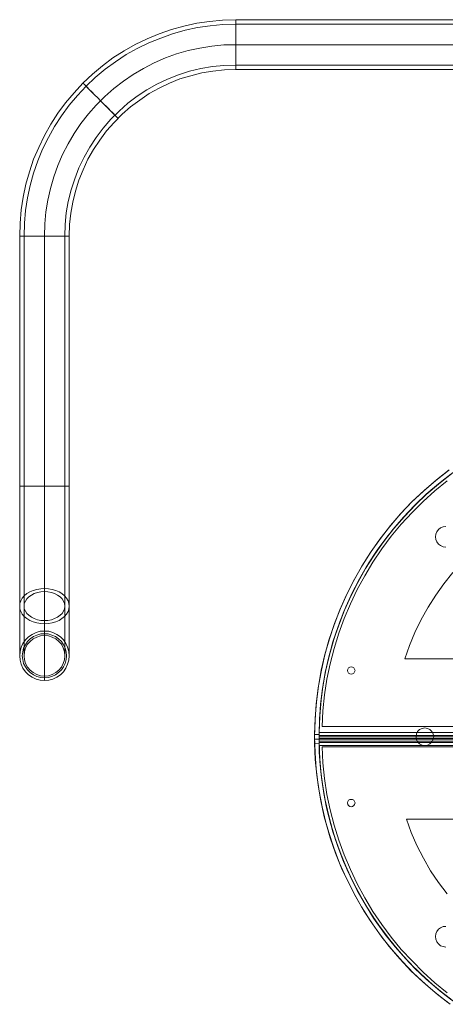
# Model space of a CAD drawing. Units: millimetres. Extents: x 197 to 1048, y 232 to 1059.
# Drawn here: x 197 to 486, y 275 to 944 of the extents above; entities that cross this region are included whole.
import ezdxf

# ---------------------------------------------------------------- set-up
doc = ezdxf.new("R2010")
doc.units = ezdxf.units.MM
doc.layers.add('grå plader', color=7, linetype='Continuous', lineweight=9, true_color=0x737373)
doc.layers.add('stål', color=253, linetype='Continuous', lineweight=9)

msp = doc.modelspace()

# ---------------------------------------------------------------- linework, layer by layer
at = {"layer": 'grå plader', "flags": 128}
for points in [[(490.31, 635.51), (481.75, 628.9), (473.49, 621.84), (465.68, 614.48), (458.16, 606.52), (451.1, 598.4), (444.34, 589.84), (438.03, 580.98), (432.17, 571.96), (426.77, 562.5), (421.96, 552.88), (417.45, 542.97), (413.54, 532.75), (410.09, 522.54), (407.08, 512.02), (404.68, 501.5), (402.73, 490.84), (401.38, 480.02), (400.47, 469.2), (400.17, 458.39), (397.17, 458.39), (397.47, 469.5), (398.37, 480.47), (399.72, 491.29), (401.68, 502.1), (404.23, 512.77), (407.24, 523.44), (410.69, 533.8), (414.75, 544.02), (419.25, 554.09), (424.21, 563.85), (429.62, 573.47), (435.63, 582.78), (441.94, 591.64), (448.7, 600.36), (455.91, 608.62), (463.57, 616.58), (471.54, 624.09), (479.95, 631.31), (488.51, 638.07)], [(488.21, 637.62), (479.5, 630.85), (471.08, 623.64), (463.12, 616.13), (455.46, 608.17), (448.25, 599.76), (441.49, 591.04), (435.18, 582.03), (429.17, 572.71), (423.76, 563.1), (418.8, 553.33), (414.3, 543.12), (410.39, 532.9), (406.93, 522.39), (403.93, 511.72), (401.53, 501.05), (399.57, 490.09), (398.22, 479.27), (397.47, 468.15), (397.17, 457.18), (397.47, 446.07), (398.22, 435.1), (399.57, 424.13), (401.38, 413.32), (403.78, 402.5), (406.78, 391.83), (410.24, 381.47), (414.15, 371.1), (418.65, 361.04), (423.61, 351.12), (429.02, 341.5), (434.88, 332.19), (441.19, 323.18), (447.95, 314.46), (455.16, 306.05), (462.67, 298.09), (470.78, 290.43), (479.05, 283.21), (487.76, 276.45)], [(493.47, 637.92), (484.76, 631.31), (476.19, 624.24), (468.08, 616.88), (460.42, 609.07), (453.06, 600.81), (446.15, 592.39), (439.69, 583.53), (433.68, 574.37), (428.12, 564.9), (423.01, 555.14), (418.5, 545.22), (414.3, 535.01), (410.69, 524.64), (407.69, 514.12), (405.13, 503.46), (403.03, 492.64), (401.53, 481.82), (400.62, 470.86), (400.17, 459.89), (400.62, 470.86), (401.53, 481.82), (403.03, 492.64), (405.13, 503.46), (407.69, 514.12), (410.69, 524.64), (414.3, 535.01), (418.5, 545.22), (423.01, 555.14), (428.12, 564.9), (433.68, 574.37), (439.69, 583.53), (446.15, 592.39), (453.06, 600.81), (460.42, 609.07), (468.08, 616.88), (476.19, 624.24), (484.76, 631.31), (493.47, 637.92)], [(489.56, 278.86), (481, 285.62), (472.74, 292.68), (464.92, 300.19), (457.41, 308.15), (450.35, 316.42), (443.59, 324.98), (437.28, 333.84), (431.57, 343.16), (426.16, 352.62), (421.36, 362.24), (416.85, 372.3), (412.94, 382.37), (409.64, 392.73), (406.78, 403.25), (404.38, 413.92), (402.43, 424.58), (401.23, 435.4), (400.32, 446.22), (400.17, 457.18), (400.47, 468), (401.23, 478.97), (402.58, 489.79), (404.38, 500.45), (406.78, 511.12), (409.79, 521.48), (413.24, 531.85), (417.15, 542.07), (421.51, 551.98), (426.47, 561.75), (431.72, 571.21), (437.58, 580.38), (443.89, 589.24), (450.65, 597.8), (457.71, 606.07), (465.23, 614.03), (473.04, 621.54), (481.3, 628.6), (489.86, 635.21)], [(489.86, 278.56), (481.3, 285.32), (473.04, 292.38), (465.08, 299.89), (457.56, 307.85), (450.5, 316.12), (443.74, 324.68), (437.58, 333.54), (431.72, 342.86), (426.31, 352.32), (421.51, 362.09), (417, 372), (413.09, 382.07), (409.64, 392.43), (406.78, 402.95), (404.38, 413.62), (402.58, 424.28), (401.23, 435.1), (400.47, 446.07), (400.17, 456.88), (400.17, 456.88), (400.47, 467.85), (401.23, 478.67), (402.58, 489.48), (404.38, 500.3), (406.78, 510.82), (409.64, 521.33), (413.09, 531.7), (417, 541.92), (421.51, 551.83), (426.31, 561.6), (431.72, 571.06), (437.58, 580.23), (443.74, 589.09), (450.5, 597.8), (457.56, 606.07), (465.08, 613.88), (473.04, 621.39), (481.3, 628.45), (489.86, 635.21)], [(489.86, 278.56), (481.3, 285.32), (473.04, 292.38), (465.08, 299.89), (457.56, 307.85), (450.5, 316.12), (443.74, 324.68), (437.58, 333.54), (431.72, 342.86), (426.31, 352.32), (421.51, 362.09), (417, 372), (413.09, 382.07), (409.64, 392.43), (406.78, 402.95), (404.38, 413.62), (402.58, 424.28), (401.23, 435.1), (400.47, 446.07), (400.17, 456.88), (400.17, 456.88), (400.47, 467.85), (401.23, 478.67), (402.58, 489.48), (404.38, 500.3), (406.78, 510.82), (409.64, 521.33), (413.09, 531.7), (417, 541.92), (421.51, 551.83), (426.31, 561.6), (431.72, 571.06), (437.58, 580.23), (443.74, 589.09), (450.5, 597.8), (457.56, 606.07), (465.08, 613.88), (473.04, 621.39), (481.3, 628.45), (489.86, 635.21)], [(487.31, 630.7), (478.9, 623.94), (470.93, 616.73), (463.42, 609.22), (456.06, 601.26), (449.3, 593), (442.84, 584.43), (436.83, 575.42), (431.27, 566.25), (426.16, 556.79), (421.51, 547.17), (417.3, 537.26), (413.7, 527.19), (410.54, 516.83), (407.84, 506.46), (405.58, 495.94), (403.93, 485.28), (402.88, 474.61), (402.28, 463.95), (402.88, 474.61), (403.93, 485.28), (405.58, 495.94), (407.84, 506.46), (410.54, 516.83), (413.7, 527.19), (417.3, 537.26), (421.51, 547.17), (426.16, 556.79), (431.27, 566.25), (436.83, 575.42), (442.84, 584.43), (449.3, 593), (456.06, 601.26), (463.42, 609.22), (470.93, 616.73), (478.9, 623.94), (487.31, 630.7)], [(486.26, 599.61), (484.46, 599.46), (482.8, 598.7), (481.45, 597.65), (480.25, 596.15), (479.5, 594.5), (479.35, 592.7), (479.5, 590.89), (480.25, 589.24), (481.45, 587.74), (482.8, 586.69), (484.46, 585.93), (486.26, 585.63)], [(486.26, 599.61), (484.46, 599.46), (482.8, 598.7), (481.45, 597.65), (480.25, 596.15), (479.5, 594.5), (479.35, 592.7), (479.5, 590.89), (480.25, 589.24), (481.45, 587.74), (482.8, 586.69), (484.46, 585.93), (486.26, 585.63)], [(491.07, 568.36), (485.06, 560.85), (479.5, 553.03), (474.24, 544.92), (469.58, 536.51), (465.38, 527.79), (461.62, 518.93), (458.46, 509.92), (461.62, 518.93), (465.38, 527.79), (469.58, 536.51), (474.24, 544.92), (479.5, 553.03), (485.06, 560.85), (491.07, 568.36)], [(400.17, 458.39), (400.17, 457.64), (400.17, 457.18), (400.17, 456.28), (400.17, 455.68), (400.17, 455.38), (397.17, 455.38), (397.17, 455.68), (397.17, 455.83), (397.17, 455.98), (397.17, 456.58), (397.17, 457.33), (397.17, 457.49), (397.17, 457.79), (397.17, 458.39)], [(397.17, 452.38), (397.17, 453.58), (397.17, 453.88), (397.17, 454.03), (397.17, 454.78), (397.17, 455.23), (397.17, 455.38), (400.17, 455.38), (400.17, 455.23), (400.17, 454.63), (400.17, 453.73), (400.17, 452.53), (400.62, 441.71), (401.68, 431.04), (403.18, 420.38), (405.13, 409.86), (407.69, 399.34), (410.69, 389.13), (414.3, 378.91), (418.35, 369), (422.71, 359.23), (427.67, 349.77), (433.08, 340.45), (438.93, 331.44), (445.24, 322.73), (452, 314.31), (459.07, 306.2), (466.58, 298.54), (474.39, 291.18), (482.5, 284.27), (491.07, 277.66)], [(843.81, 457.94), (843.81, 458.39), (843.81, 458.84), (843.81, 459.44), (843.81, 459.89), (400.17, 459.89), (400.17, 459.44), (400.17, 458.84), (400.17, 458.39), (400.17, 457.94)], [(843.81, 453.88), (843.81, 454.03), (843.81, 454.48), (843.81, 455.08), (843.81, 455.53), (843.81, 455.98), (843.81, 456.73), (843.81, 457.79), (843.81, 458.84), (843.81, 459.89), (400.17, 459.89), (400.17, 458.84), (400.17, 457.79), (400.17, 456.73), (400.17, 456.28), (400.17, 455.98), (400.17, 455.68), (400.17, 455.53), (400.17, 455.08), (400.17, 454.48), (400.17, 454.03), (400.17, 453.88)], [(400.17, 455.98), (400.17, 457.94), (400.17, 457.49), (400.17, 457.18), (400.17, 457.03), (400.17, 456.88), (843.81, 456.88), (843.81, 457.03), (843.81, 457.18), (843.81, 457.49), (843.81, 457.94), (843.81, 455.98)], [(400.17, 457.79), (843.81, 457.79)], [(400.17, 455.68), (843.81, 455.68)], [(400.17, 455.23), (843.81, 455.23)], [(489.26, 275.25), (480.7, 282.01), (472.44, 288.92), (464.47, 296.43), (456.81, 304.25), (449.6, 312.36), (442.84, 320.92), (436.53, 329.79), (430.52, 338.8), (425.11, 348.27), (420.16, 357.88), (415.5, 367.8), (411.44, 377.86), (407.84, 388.23), (404.83, 398.59), (402.28, 409.26), (400.17, 419.93), (398.67, 430.74), (397.62, 441.56), (397.17, 452.38), (400.17, 452.53)], [(400.17, 453.88), (400.17, 453.73), (400.17, 453.43), (400.17, 452.98), (400.17, 452.53), (400.17, 452.08), (400.17, 450.87), (400.78, 440.06), (401.83, 429.24), (403.48, 418.42), (405.58, 407.76), (408.29, 397.24), (411.44, 386.88), (415.2, 376.66), (419.4, 366.59), (424.06, 356.83), (429.17, 347.21), (434.73, 337.9), (440.74, 328.89), (447.35, 320.17), (454.26, 311.76), (461.47, 303.65), (469.28, 295.98), (477.24, 288.62), (485.66, 281.71), (494.37, 275.25)], [(400.17, 452.98), (843.81, 452.98)], [(843.81, 450.87), (400.17, 450.87), (400.78, 440.06), (401.83, 429.24), (403.48, 418.42), (405.58, 407.76), (408.29, 397.24), (411.44, 386.88), (415.2, 376.66), (419.4, 366.59), (424.06, 356.83), (429.17, 347.21), (434.73, 337.9), (440.74, 328.89), (447.35, 320.17), (454.26, 311.76), (461.47, 303.65), (469.28, 295.98), (477.24, 288.62), (485.66, 281.71), (494.37, 275.25)], [(487.31, 283.06), (478.9, 289.82), (470.93, 297.04), (463.42, 304.7), (456.06, 312.51), (449.3, 320.77), (442.84, 329.49), (436.83, 338.35), (431.27, 347.51), (426.16, 356.98), (421.51, 366.74), (417.3, 376.66), (413.7, 386.73), (410.54, 396.94), (407.84, 407.31), (405.58, 417.82), (403.93, 428.49), (402.88, 439.16), (402.28, 449.97), (402.88, 439.16), (403.93, 428.49), (405.58, 417.82), (407.84, 407.31), (410.54, 396.94), (413.7, 386.73), (417.3, 376.66), (421.51, 366.74), (426.16, 356.98), (431.27, 347.51), (436.83, 338.35), (442.84, 329.49), (449.3, 320.77), (456.06, 312.51), (463.42, 304.7), (470.93, 297.04), (478.9, 289.82), (487.31, 283.06)], [(784.62, 401), (459.52, 401), (462.82, 391.83), (466.73, 382.97), (471.23, 374.41), (476.04, 365.99), (481.45, 357.88), (487.16, 350.22)], [(784.62, 401), (459.52, 401), (462.82, 391.83), (466.73, 382.97), (471.23, 374.41), (476.04, 365.99), (481.45, 357.88), (487.16, 350.22)], [(486.26, 328.13), (484.46, 327.98), (482.8, 327.23), (481.45, 326.18), (480.25, 324.68), (479.5, 323.03), (479.35, 321.22), (479.5, 319.42), (480.25, 317.62), (481.45, 316.27), (482.8, 315.06), (484.46, 314.46), (486.26, 314.16)], [(486.26, 328.13), (484.46, 327.98), (482.8, 327.23), (481.45, 326.18), (480.25, 324.68), (479.5, 323.03), (479.35, 321.22), (479.5, 319.42), (480.25, 317.62), (481.45, 316.27), (482.8, 315.06), (484.46, 314.46), (486.26, 314.16)]]:
    msp.add_lwpolyline(points, dxfattribs=at)
for points in [[(785.52, 509.92), (458.46, 509.92)], [(424.66, 501.95), (424.36, 502.86), (423.91, 503.76), (423.01, 504.21), (422.11, 504.36), (421.21, 504.21), (420.31, 503.76), (419.85, 502.86), (419.55, 501.95), (419.85, 500.9), (420.31, 500.15), (421.21, 499.55), (422.11, 499.4), (423.01, 499.55), (423.91, 500.15), (424.36, 500.9), (424.66, 501.95)], [(424.66, 501.95), (424.36, 502.86), (423.91, 503.76), (423.01, 504.21), (422.11, 504.36), (421.21, 504.21), (420.31, 503.76), (419.85, 502.86), (419.55, 501.95), (419.85, 500.9), (420.31, 500.15), (421.21, 499.55), (422.11, 499.4), (423.01, 499.55), (423.91, 500.15), (424.36, 500.9), (424.66, 501.95)], [(402.28, 463.95), (841.71, 463.95), (402.28, 463.95)], [(478.15, 456.88), (477.84, 458.84), (476.94, 460.49), (475.59, 461.84), (473.94, 462.59), (472.14, 462.89), (470.18, 462.59), (468.53, 461.84), (467.18, 460.49), (466.43, 458.84), (466.13, 456.88), (466.43, 455.08), (467.18, 453.43), (468.53, 452.08), (470.18, 451.18), (472.14, 450.87), (473.94, 451.18), (475.59, 452.08), (476.94, 453.43), (477.84, 455.08), (478.15, 456.88)], [(478.15, 456.88), (477.84, 458.84), (476.94, 460.49), (475.59, 461.84), (473.94, 462.59), (472.14, 462.89), (470.18, 462.59), (468.53, 461.84), (467.18, 460.49), (466.43, 458.84), (466.13, 456.88), (466.43, 455.08), (467.18, 453.43), (468.53, 452.08), (470.18, 451.18), (472.14, 450.87), (473.94, 451.18), (475.59, 452.08), (476.94, 453.43), (477.84, 455.08), (478.15, 456.88)], [(843.81, 456.88), (400.17, 456.88), (400.17, 456.73), (400.17, 456.43), (400.17, 455.98), (400.17, 455.23), (400.17, 454.33), (400.17, 453.73), (400.17, 453.28), (400.17, 452.08), (400.17, 450.87), (843.81, 450.87), (843.81, 452.08), (843.81, 452.68), (843.81, 453.28), (843.81, 454.18), (843.81, 455.23), (843.81, 455.98), (843.81, 456.28), (843.81, 456.43), (843.81, 456.73)], [(400.17, 456.88), (400.17, 453.88)], [(400.17, 453.88), (843.81, 453.88), (400.17, 453.88)], [(841.71, 449.97), (402.28, 449.97), (841.71, 449.97)], [(424.66, 411.96), (424.36, 412.87), (423.91, 413.77), (423.01, 414.22), (422.11, 414.37), (421.21, 414.22), (420.31, 413.77), (419.85, 412.87), (419.55, 411.96), (419.85, 410.91), (420.31, 410.16), (421.21, 409.56), (422.11, 409.41), (423.01, 409.56), (423.91, 410.16), (424.36, 410.91), (424.66, 411.96)], [(424.66, 411.96), (424.36, 412.87), (423.91, 413.77), (423.01, 414.22), (422.11, 414.37), (421.21, 414.22), (420.31, 413.77), (419.85, 412.87), (419.55, 411.96), (419.85, 410.91), (420.31, 410.16), (421.21, 409.56), (422.11, 409.41), (423.01, 409.56), (423.91, 410.16), (424.36, 410.91), (424.66, 411.96)]]:
    msp.add_lwpolyline(points, close=True, dxfattribs=at)
at = {"layer": 'stål', "flags": 128}
for points in [[(196.76, 626.95), (196.76, 796.86), (197.06, 805.73), (197.81, 814.59), (199.16, 823.3), (200.96, 832.02), (203.37, 840.58), (206.22, 848.99), (209.68, 857.11), (213.58, 865.07), (217.94, 872.88), (222.75, 880.24), (228.01, 887.45), (233.72, 894.21), (239.72, 900.67), (246.18, 906.83), (252.95, 912.54), (260.16, 917.8), (267.67, 922.61), (275.33, 926.96), (283.29, 930.72), (291.56, 934.18), (299.82, 937.03), (308.38, 939.43), (317.1, 941.39), (325.81, 942.59), (334.67, 943.49), (343.54, 943.79), (513.45, 943.79)], [(343.54, 943.49), (343.54, 942.74), (343.54, 941.54), (343.54, 939.73), (343.54, 937.78), (343.54, 935.38), (343.54, 932.67), (343.54, 929.82), (343.54, 926.81), (343.54, 923.96), (343.54, 921.11), (343.54, 918.4), (343.54, 916), (343.54, 914.04), (343.54, 912.24), (343.54, 911.04), (343.54, 910.29), (343.54, 909.99), (343.54, 910.29), (343.54, 911.04), (343.54, 912.24), (343.54, 914.04), (343.54, 916), (343.54, 918.4), (343.54, 921.11), (343.54, 923.96), (343.54, 926.81), (343.54, 929.82), (343.54, 932.67), (343.54, 935.38), (343.54, 937.78), (343.54, 939.73), (343.54, 941.54), (343.54, 942.74), (343.54, 943.49), (343.54, 943.79)], [(199.76, 511.87), (199.76, 512.17), (199.76, 512.92), (199.76, 514.27), (199.76, 516.23), (199.76, 518.63), (199.76, 521.48), (199.76, 524.79), (199.76, 528.7), (199.76, 532.9), (199.76, 537.71), (199.76, 542.82), (199.76, 548.38), (199.76, 554.39), (199.76, 560.55), (199.76, 567.16), (199.76, 574.07), (199.76, 581.13), (199.76, 588.34), (199.76, 595.85), (199.76, 603.51), (199.76, 611.17), (199.76, 618.99), (199.76, 626.95), (199.76, 796.86), (200.06, 805.58), (200.81, 814.29), (202.17, 822.85), (203.97, 831.27), (206.22, 839.68), (209.08, 847.94), (212.38, 855.9), (216.29, 863.72), (220.49, 871.23), (225.15, 878.59), (230.41, 885.65), (235.97, 892.26), (241.83, 898.57), (248.14, 904.58), (254.9, 910.14), (261.81, 915.25), (269.17, 920.05), (276.68, 924.26), (284.49, 928.02), (292.61, 931.32), (300.72, 934.18), (309.13, 936.58), (317.55, 938.38), (326.26, 939.73), (334.82, 940.49), (343.54, 940.79), (513.45, 940.79)], [(343.54, 940.49), (343.54, 939.73), (343.54, 938.38), (343.54, 936.73), (343.54, 934.63), (343.54, 932.22), (343.54, 929.52), (343.54, 926.81), (343.54, 924.11), (343.54, 921.56), (343.54, 919.15), (343.54, 917.05), (343.54, 915.4), (343.54, 914.04), (343.54, 913.29), (343.54, 912.99), (343.54, 913.29), (343.54, 914.04), (343.54, 915.4), (343.54, 917.05), (343.54, 919.15), (343.54, 921.56), (343.54, 924.11), (343.54, 926.81), (343.54, 929.52), (343.54, 932.22), (343.54, 934.63), (343.54, 936.73), (343.54, 938.38), (343.54, 939.73), (343.54, 940.49), (343.54, 940.79)], [(227.41, 511.87), (227.41, 512.17), (227.41, 512.92), (227.41, 514.27), (227.41, 516.23), (227.41, 518.63), (227.41, 521.48), (227.41, 524.79), (227.41, 528.7), (227.41, 532.9), (227.41, 537.71), (227.41, 542.82), (227.41, 548.38), (227.41, 554.39), (227.41, 560.55), (227.41, 567.16), (227.41, 574.07), (227.41, 581.13), (227.41, 588.34), (227.41, 595.85), (227.41, 603.51), (227.41, 611.17), (227.41, 618.99), (227.41, 626.95), (227.41, 796.86), (227.71, 804.82), (228.46, 812.64), (229.81, 820.45), (231.76, 828.26), (234.17, 835.77), (237.02, 843.13), (240.48, 850.35), (244.38, 857.26), (248.74, 863.87), (253.55, 870.18), (258.65, 876.19), (264.36, 881.74), (270.22, 887), (276.53, 891.81), (283.14, 896.17), (290.05, 900.07), (297.26, 903.38), (304.63, 906.38), (312.14, 908.79), (319.95, 910.59), (327.76, 911.94), (335.57, 912.69), (343.54, 912.99), (513.45, 912.99)], [(230.41, 511.87), (230.41, 512.17), (230.41, 512.92), (230.41, 514.27), (230.41, 516.23), (230.41, 518.63), (230.41, 521.48), (230.41, 524.79), (230.41, 528.7), (230.41, 532.9), (230.41, 537.71), (230.41, 542.82), (230.41, 548.38), (230.41, 554.39), (230.41, 560.55), (230.41, 567.16), (230.41, 574.07), (230.41, 581.13), (230.41, 588.34), (230.41, 595.85), (230.41, 603.51), (230.41, 611.17), (230.41, 618.99), (230.41, 626.95), (230.41, 796.86), (230.71, 804.67), (231.46, 812.34), (232.81, 819.85), (234.62, 827.36), (237.02, 834.72), (239.88, 841.93), (243.18, 848.99), (246.94, 855.6), (251.14, 862.06), (255.8, 868.22), (260.91, 874.08), (266.32, 879.64), (272.18, 884.6), (278.33, 889.26), (284.79, 893.61), (291.56, 897.37), (298.47, 900.67), (305.68, 903.53), (313.04, 905.78), (320.55, 907.73), (328.06, 908.94), (335.87, 909.84), (343.54, 909.99), (513.45, 909.99)], [(263.31, 877.09), (262.86, 877.54), (261.96, 878.44), (260.76, 879.64), (259.26, 881.14), (257.6, 882.8), (255.8, 884.75), (253.7, 886.7), (251.59, 888.81), (249.64, 890.91), (247.54, 892.86), (245.73, 894.81), (243.93, 896.47), (242.58, 897.97), (241.38, 899.17), (240.48, 900.07), (239.88, 900.52), (239.72, 900.67), (239.88, 900.52), (240.48, 900.07), (241.38, 899.17), (242.58, 897.97), (243.93, 896.47), (245.73, 894.81), (247.54, 892.86), (249.64, 890.91), (251.59, 888.81), (253.7, 886.7), (255.8, 884.75), (257.6, 882.8), (259.26, 881.14), (260.76, 879.64), (261.96, 878.44), (262.86, 877.54), (263.31, 877.09), (263.61, 876.94)], [(261.21, 879.19), (260.76, 879.79), (259.86, 880.69), (258.5, 881.89), (257.15, 883.4), (255.35, 885.05), (253.55, 886.85), (251.59, 888.81), (249.79, 890.76), (247.84, 892.56), (246.18, 894.21), (244.68, 895.72), (243.48, 896.92), (242.58, 897.82), (242.13, 898.42), (241.83, 898.57), (242.13, 898.42), (242.58, 897.82), (243.48, 896.92), (244.68, 895.72), (246.18, 894.21), (247.84, 892.56), (249.79, 890.76), (251.59, 888.81), (253.55, 886.85), (255.35, 885.05), (257.15, 883.4), (258.5, 881.89), (259.86, 880.69), (260.76, 879.79), (261.21, 879.19), (261.51, 879.04)], [(197.06, 796.86), (197.81, 796.86), (199.01, 796.86), (200.66, 796.86), (202.77, 796.86), (205.17, 796.86), (207.88, 796.86), (210.73, 796.86), (213.58, 796.86), (216.59, 796.86), (219.29, 796.86), (222, 796.86), (224.4, 796.86), (226.5, 796.86), (228.16, 796.86), (229.36, 796.86), (230.11, 796.86), (230.41, 796.86), (230.11, 796.86), (229.36, 796.86), (228.16, 796.86), (226.5, 796.86), (224.4, 796.86), (222, 796.86), (219.29, 796.86), (216.59, 796.86), (213.58, 796.86), (210.73, 796.86), (207.88, 796.86), (205.17, 796.86), (202.77, 796.86), (200.66, 796.86), (199.01, 796.86), (197.81, 796.86), (197.06, 796.86), (196.76, 796.86)], [(200.06, 796.86), (200.81, 796.86), (202.02, 796.86), (203.82, 796.86), (205.92, 796.86), (208.33, 796.86), (210.88, 796.86), (213.58, 796.86), (216.29, 796.86), (218.84, 796.86), (221.25, 796.86), (223.35, 796.86), (225.15, 796.86), (226.35, 796.86), (227.11, 796.86), (227.41, 796.86), (227.11, 796.86), (226.35, 796.86), (225.15, 796.86), (223.35, 796.86), (221.25, 796.86), (218.84, 796.86), (216.29, 796.86), (213.58, 796.86), (210.88, 796.86), (208.33, 796.86), (205.92, 796.86), (203.82, 796.86), (202.02, 796.86), (200.81, 796.86), (200.06, 796.86), (199.76, 796.86)], [(197.06, 626.95), (197.81, 626.95), (199.01, 626.95), (200.66, 626.95), (202.77, 626.95), (205.17, 626.95), (207.88, 626.95), (210.73, 626.95), (213.58, 626.95), (216.59, 626.95), (219.29, 626.95), (222, 626.95), (224.4, 626.95), (226.5, 626.95), (228.16, 626.95), (229.36, 626.95), (230.11, 626.95), (230.41, 626.95), (230.11, 626.95), (229.36, 626.95), (228.16, 626.95), (226.5, 626.95), (224.4, 626.95), (222, 626.95), (219.29, 626.95), (216.59, 626.95), (213.58, 626.95), (210.73, 626.95), (207.88, 626.95), (205.17, 626.95), (202.77, 626.95), (200.66, 626.95), (199.01, 626.95), (197.81, 626.95), (197.06, 626.95), (196.76, 626.95), (196.76, 618.99), (196.76, 611.17), (196.76, 603.51), (196.76, 595.85), (196.76, 588.34), (196.76, 581.13), (196.76, 574.07), (196.76, 567.16), (196.76, 560.55), (196.76, 554.39), (196.76, 548.38), (196.76, 542.82), (196.76, 537.71), (196.76, 532.9), (196.76, 528.7), (196.76, 524.79), (196.76, 521.48), (196.76, 518.63), (196.76, 516.23), (196.76, 514.27), (196.76, 512.92), (196.76, 512.17), (196.76, 511.87)], [(200.06, 626.95), (200.81, 626.95), (202.02, 626.95), (203.82, 626.95), (205.92, 626.95), (208.33, 626.95), (210.88, 626.95), (213.58, 626.95), (216.29, 626.95), (218.84, 626.95), (221.25, 626.95), (223.35, 626.95), (225.15, 626.95), (226.35, 626.95), (227.11, 626.95), (227.41, 626.95), (227.11, 626.95), (226.35, 626.95), (225.15, 626.95), (223.35, 626.95), (221.25, 626.95), (218.84, 626.95), (216.29, 626.95), (213.58, 626.95), (210.88, 626.95), (208.33, 626.95), (205.92, 626.95), (203.82, 626.95), (202.02, 626.95), (200.81, 626.95), (200.06, 626.95), (199.76, 626.95)], [(213.58, 528.7), (213.58, 529), (213.58, 529.9), (213.58, 531.25), (213.58, 533.05), (213.58, 535.61), (213.58, 538.46), (213.58, 541.92), (213.58, 545.82), (213.58, 550.18), (213.58, 554.99), (213.58, 560.09), (213.58, 565.65), (213.58, 571.66), (213.58, 577.82), (213.58, 584.28), (213.58, 591.04), (213.58, 597.95), (213.58, 605.01), (213.58, 612.23), (213.58, 619.59), (213.58, 626.95), (213.58, 618.69), (213.58, 610.42), (213.58, 602.16), (213.58, 594.05), (213.58, 586.24), (213.58, 578.42), (213.58, 570.76), (213.58, 563.4), (213.58, 556.34), (213.58, 549.43), (213.58, 542.82), (213.58, 536.66), (213.58, 530.8), (213.58, 525.39), (213.58, 520.28), (213.58, 515.63), (213.58, 511.42), (213.58, 507.66), (213.58, 504.36), (213.58, 501.5), (213.58, 499.25), (213.58, 497.45), (213.58, 496.1), (213.58, 495.34), (213.58, 495.04)], [(213.58, 525.69), (213.58, 525.99), (213.58, 526.74), (213.58, 528.09), (213.58, 529.9), (213.58, 532.15), (213.58, 534.86), (213.58, 538.16), (213.58, 541.77), (213.58, 545.97), (213.58, 550.48), (213.58, 555.44), (213.58, 560.7), (213.58, 566.25), (213.58, 572.26), (213.58, 578.42), (213.58, 584.88), (213.58, 591.49), (213.58, 598.4), (213.58, 605.47), (213.58, 612.53), (213.58, 619.74), (213.58, 626.95), (213.58, 618.54), (213.58, 610.12), (213.58, 601.71), (213.58, 593.6), (213.58, 585.48), (213.58, 577.67), (213.58, 569.86), (213.58, 562.5), (213.58, 555.29), (213.58, 548.53), (213.58, 541.92), (213.58, 535.76), (213.58, 530.05), (213.58, 524.64), (213.58, 519.83), (213.58, 515.33), (213.58, 511.42), (213.58, 507.81), (213.58, 504.96), (213.58, 502.41), (213.58, 500.6), (213.58, 499.1), (213.58, 498.35), (213.58, 498.05)]]:
    msp.add_lwpolyline(points, dxfattribs=at)
for points in [[(343.54, 926.81), (335.42, 926.66), (327.31, 925.91), (319.2, 924.56), (311.24, 922.76), (303.42, 920.5), (295.76, 917.8), (288.25, 914.5), (280.89, 910.74), (273.98, 906.68), (267.22, 902.03), (260.76, 897.07), (254.6, 891.66), (248.74, 885.8), (243.48, 879.79), (238.37, 873.33), (233.87, 866.57), (229.66, 859.51), (225.9, 852.3), (222.75, 844.79), (219.89, 837.13), (217.64, 829.16), (215.84, 821.2), (214.64, 813.24), (213.88, 805.13), (213.58, 796.86), (213.88, 805.13), (214.64, 813.24), (215.84, 821.2), (217.64, 829.16), (219.89, 837.13), (222.75, 844.79), (225.9, 852.3), (229.66, 859.51), (233.87, 866.57), (238.37, 873.33), (243.48, 879.79), (248.74, 885.8), (254.6, 891.66), (260.76, 897.07), (267.22, 902.03), (273.98, 906.68), (280.89, 910.74), (288.25, 914.5), (295.76, 917.8), (303.42, 920.5), (311.24, 922.76), (319.2, 924.56), (327.31, 925.91), (335.42, 926.66)], [(343.54, 926.81), (335.42, 926.66), (327.31, 925.91), (319.2, 924.56), (311.24, 922.76), (303.42, 920.5), (295.76, 917.8), (288.25, 914.5), (280.89, 910.74), (273.98, 906.68), (267.22, 902.03), (260.76, 897.07), (254.6, 891.66), (248.74, 885.8), (243.48, 879.79), (238.37, 873.33), (233.87, 866.57), (229.66, 859.51), (225.9, 852.3), (222.75, 844.79), (219.89, 837.13), (217.64, 829.16), (215.84, 821.2), (214.64, 813.24), (213.88, 805.13), (213.58, 796.86), (213.88, 805.13), (214.64, 813.24), (215.84, 821.2), (217.64, 829.16), (219.89, 837.13), (222.75, 844.79), (225.9, 852.3), (229.66, 859.51), (233.87, 866.57), (238.37, 873.33), (243.48, 879.79), (248.74, 885.8), (254.6, 891.66), (260.76, 897.07), (267.22, 902.03), (273.98, 906.68), (280.89, 910.74), (288.25, 914.5), (295.76, 917.8), (303.42, 920.5), (311.24, 922.76), (319.2, 924.56), (327.31, 925.91), (335.42, 926.66)], [(513.45, 926.81), (343.54, 926.81)], [(513.45, 926.81), (343.54, 926.81)], [(213.58, 626.95), (213.58, 796.86)], [(213.58, 626.95), (213.58, 796.86)], [(196.76, 545.52), (196.91, 543.72), (197.51, 541.92), (198.56, 540.11), (199.91, 538.61), (201.72, 537.11), (203.67, 535.91), (205.92, 535.01), (208.33, 534.25), (211.03, 533.8), (213.58, 533.65), (216.29, 533.8), (218.84, 534.25), (221.25, 535.01), (223.5, 535.91), (225.45, 537.11), (227.26, 538.61), (228.61, 540.11), (229.66, 541.92), (230.26, 543.72), (230.41, 545.52), (230.26, 547.48), (229.66, 549.28), (228.61, 551.08), (227.26, 552.58), (225.45, 554.09), (223.5, 555.29), (221.25, 556.19), (218.84, 556.94), (216.29, 557.39), (213.58, 557.54), (211.03, 557.39), (208.33, 556.94), (205.92, 556.19), (203.67, 555.29), (201.72, 554.09), (199.91, 552.58), (198.56, 551.08), (197.51, 549.28), (196.91, 547.48), (196.76, 545.52)], [(199.76, 545.52), (199.91, 543.87), (200.66, 542.22), (201.57, 540.71), (203.07, 539.36), (204.72, 538.16), (206.67, 537.11), (208.93, 536.36), (211.18, 535.91), (213.58, 535.76), (215.99, 535.91), (218.39, 536.36), (220.49, 537.11), (222.45, 538.16), (224.25, 539.36), (225.6, 540.71), (226.65, 542.22), (227.26, 543.87), (227.41, 545.52), (227.26, 547.32), (226.65, 548.98), (225.6, 550.48), (224.25, 551.83), (222.45, 553.03), (220.49, 554.09), (218.39, 554.84), (215.99, 555.29), (213.58, 555.44), (211.18, 555.29), (208.93, 554.84), (206.67, 554.09), (204.72, 553.03), (203.07, 551.83), (201.57, 550.48), (200.66, 548.98), (199.91, 547.32), (199.76, 545.52)], [(196.76, 511.87), (197.06, 514.87), (197.81, 517.73), (199.01, 520.28), (200.66, 522.69), (202.77, 524.79), (205.17, 526.44), (207.88, 527.79), (210.73, 528.55), (213.58, 528.7), (216.59, 528.55), (219.29, 527.79), (222, 526.44), (224.4, 524.79), (226.5, 522.69), (228.16, 520.28), (229.36, 517.73), (230.11, 514.87), (230.41, 511.87), (230.11, 509.02), (229.36, 506.16), (228.16, 503.46), (226.5, 501.05), (224.4, 498.95), (222, 497.3), (219.29, 496.1), (216.59, 495.34), (213.58, 495.04), (210.73, 495.34), (207.88, 496.1), (205.17, 497.3), (202.77, 498.95), (200.66, 501.05), (199.01, 503.46), (197.81, 506.16), (197.06, 509.02), (196.76, 511.87)], [(196.76, 511.87), (197.06, 514.87), (197.81, 517.73), (199.01, 520.28), (200.66, 522.69), (202.77, 524.79), (205.17, 526.44), (207.88, 527.79), (210.73, 528.55), (213.58, 528.7), (216.59, 528.55), (219.29, 527.79), (222, 526.44), (224.4, 524.79), (226.5, 522.69), (228.16, 520.28), (229.36, 517.73), (230.11, 514.87), (230.41, 511.87), (230.11, 509.02), (229.36, 506.16), (228.16, 503.46), (226.5, 501.05), (224.4, 498.95), (222, 497.3), (219.29, 496.1), (216.59, 495.34), (213.58, 495.04), (210.73, 495.34), (207.88, 496.1), (205.17, 497.3), (202.77, 498.95), (200.66, 501.05), (199.01, 503.46), (197.81, 506.16), (197.06, 509.02), (196.76, 511.87)], [(228.61, 511.87), (228.31, 514.57), (227.71, 516.98), (226.65, 519.38), (225.15, 521.48), (223.2, 523.44), (221.1, 524.94), (218.69, 525.99), (216.14, 526.74), (213.58, 526.89), (211.03, 526.74), (208.48, 525.99), (206.07, 524.94), (203.97, 523.44), (202.17, 521.48), (200.66, 519.38), (199.46, 516.98), (198.86, 514.57), (198.56, 511.87), (198.86, 509.32), (199.46, 506.76), (200.66, 504.36), (202.17, 502.25), (203.97, 500.45), (206.07, 498.95), (208.48, 497.9), (211.03, 497.15), (213.58, 496.85), (216.14, 497.15), (218.69, 497.9), (221.1, 498.95), (223.2, 500.45), (225.15, 502.25), (226.65, 504.36), (227.71, 506.76), (228.31, 509.32), (228.61, 511.87)], [(228.61, 511.87), (228.31, 514.57), (227.71, 516.98), (226.65, 519.38), (225.15, 521.48), (223.2, 523.44), (221.1, 524.94), (218.69, 525.99), (216.14, 526.74), (213.58, 526.89), (211.03, 526.74), (208.48, 525.99), (206.07, 524.94), (203.97, 523.44), (202.17, 521.48), (200.66, 519.38), (199.46, 516.98), (198.86, 514.57), (198.56, 511.87), (198.86, 509.32), (199.46, 506.76), (200.66, 504.36), (202.17, 502.25), (203.97, 500.45), (206.07, 498.95), (208.48, 497.9), (211.03, 497.15), (213.58, 496.85), (216.14, 497.15), (218.69, 497.9), (221.1, 498.95), (223.2, 500.45), (225.15, 502.25), (226.65, 504.36), (227.71, 506.76), (228.31, 509.32), (228.61, 511.87)], [(199.76, 511.87), (200.06, 514.57), (200.81, 517.28), (202.02, 519.68), (203.82, 521.63), (205.92, 523.44), (208.33, 524.64), (210.88, 525.54), (213.58, 525.69), (216.29, 525.54), (218.84, 524.64), (221.25, 523.44), (223.35, 521.63), (225.15, 519.68), (226.35, 517.28), (227.11, 514.57), (227.41, 511.87), (227.11, 509.17), (226.35, 506.61), (225.15, 504.21), (223.35, 502.1), (221.25, 500.45), (218.84, 499.1), (216.29, 498.35), (213.58, 498.05), (210.88, 498.35), (208.33, 499.1), (205.92, 500.45), (203.82, 502.1), (202.02, 504.21), (200.81, 506.61), (200.06, 509.17), (199.76, 511.87)], [(199.76, 511.87), (200.06, 514.57), (200.81, 517.28), (202.02, 519.68), (203.82, 521.63), (205.92, 523.44), (208.33, 524.64), (210.88, 525.54), (213.58, 525.69), (216.29, 525.54), (218.84, 524.64), (221.25, 523.44), (223.35, 521.63), (225.15, 519.68), (226.35, 517.28), (227.11, 514.57), (227.41, 511.87), (227.11, 509.17), (226.35, 506.61), (225.15, 504.21), (223.35, 502.1), (221.25, 500.45), (218.84, 499.1), (216.29, 498.35), (213.58, 498.05), (210.88, 498.35), (208.33, 499.1), (205.92, 500.45), (203.82, 502.1), (202.02, 504.21), (200.81, 506.61), (200.06, 509.17), (199.76, 511.87)]]:
    msp.add_lwpolyline(points, close=True, dxfattribs=at)

doc.saveas('drawing.dxf')
